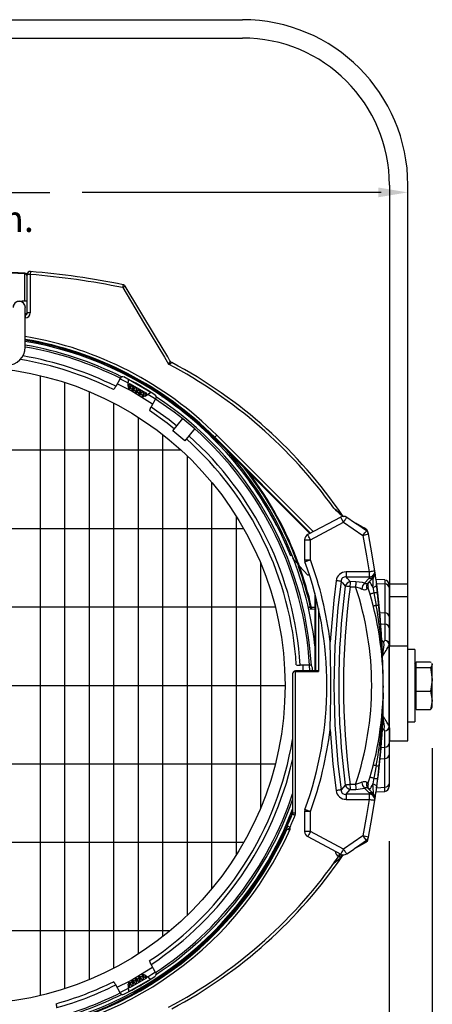
# Model space of a CAD drawing. Extents: x 0.6 to 39.7, y 0.4 to 28.6.
# Drawn here: x 35.5 to 39.7, y 5.9 to 16 of the extents above; entities that cross this region are included whole.
import ezdxf
from ezdxf.enums import TextEntityAlignment as Align

# ---------------------------------------------------------------- set-up
doc = ezdxf.new("R2010")
doc.units = 0
doc.header["$MEASUREMENT"] = 0
doc.layers.get('0').update_dxf_attribs({"linetype": 'CONTINUOUS'})
doc.layers.add('DIM', color=1, linetype='CONTINUOUS')
doc.layers.add('OBJECT', color=7, linetype='CONTINUOUS')
doc.styles.get("Standard").update_dxf_attribs({"font": 'SIMPLEX'})

msp = doc.modelspace()

# ---------------------------------------------------------------- linework, layer by layer
for p, q in [((32.107, 15.969), (37.783, 15.969)), ((32.107, 15.782), (37.783, 15.782)), ((39.283, 14.282), (39.283, 9.58)), ((39.47, 8.616), (39.47, 14.282)), ((35.56, 13.38), (35.56, 13.097)), ((35.619, 13.372), (35.589, 13.372)), ((35.589, 12.979), (35.589, 13.372)), ((35.619, 13.372), (35.619, 12.979)), ((36.895, 12.74), (36.587, 13.253)), ((36.895, 12.74), (36.588, 13.252)), ((35.569, 12.63), (35.569, 13.035)), ((35.569, 12.959), (35.57, 12.959)), ((35.619, 12.979), (35.589, 12.979)), ((35.571, 12.929), (35.569, 12.929)), ((37.021, 12.531), (36.895, 12.74)), ((37.044, 12.492), (37.021, 12.531)), ((37.064, 12.473), (37.064, 12.473)), ((36.538, 12.312), (36.491, 12.23)), ((36.536, 12.308), (36.619, 12.266)), ((36.617, 12.232), (36.621, 12.302)), ((36.633, 12.261), (36.617, 12.232)), ((36.621, 12.302), (36.848, 12.171)), ((36.633, 12.261), (36.806, 12.16)), ((36.633, 12.261), (36.636, 12.234)), ((36.673, 12.306), (36.663, 12.316)), ((36.617, 12.232), (36.619, 12.222)), ((36.624, 12.207), (36.636, 12.227)), ((36.624, 12.207), (36.626, 12.207)), ((36.624, 12.207), (36.626, 12.207)), ((36.637, 12.227), (36.626, 12.207)), ((36.636, 12.234), (36.643, 12.23)), ((36.637, 12.227), (36.636, 12.227)), ((36.652, 12.234), (36.638, 12.208)), ((36.638, 12.208), (36.642, 12.209)), ((36.652, 12.234), (36.643, 12.23)), ((36.653, 12.202), (36.655, 12.198)), ((36.67, 12.224), (36.655, 12.198)), ((36.659, 12.187), (36.671, 12.207)), ((36.659, 12.187), (36.661, 12.186)), ((36.659, 12.187), (36.66, 12.187)), ((36.672, 12.207), (36.66, 12.187)), ((36.67, 12.224), (36.671, 12.213)), ((36.671, 12.213), (36.677, 12.21)), ((36.672, 12.207), (36.671, 12.207)), ((36.687, 12.214), (36.672, 12.188)), ((36.672, 12.188), (36.676, 12.189)), ((36.687, 12.214), (36.677, 12.21)), ((36.688, 12.182), (36.69, 12.178)), ((36.704, 12.204), (36.69, 12.178)), ((36.694, 12.167), (36.706, 12.187)), ((36.694, 12.167), (36.695, 12.166)), ((36.694, 12.167), (36.695, 12.167)), ((36.707, 12.187), (36.695, 12.167)), ((36.704, 12.204), (36.706, 12.193)), ((36.706, 12.193), (36.712, 12.19)), ((36.707, 12.187), (36.706, 12.187)), ((36.722, 12.194), (36.707, 12.168)), ((36.707, 12.168), (36.711, 12.169)), ((36.722, 12.194), (36.712, 12.19)), ((36.723, 12.162), (36.724, 12.158)), ((36.739, 12.184), (36.724, 12.158)), ((36.729, 12.147), (36.74, 12.167)), ((36.741, 12.167), (36.73, 12.147)), ((36.739, 12.184), (36.74, 12.173)), ((36.74, 12.173), (36.747, 12.17)), ((36.741, 12.167), (36.74, 12.167)), ((36.756, 12.174), (36.742, 12.148)), ((36.742, 12.148), (36.746, 12.149)), ((36.756, 12.174), (36.747, 12.17)), ((36.774, 12.164), (36.759, 12.138)), ((36.774, 12.164), (36.775, 12.153)), ((36.775, 12.153), (36.781, 12.15)), ((36.806, 12.16), (36.781, 12.15)), ((36.79, 12.132), (36.848, 12.171)), ((36.806, 12.16), (36.79, 12.132)), ((36.728, 12.147), (36.73, 12.146)), ((36.729, 12.147), (36.73, 12.147)), ((36.757, 12.142), (36.759, 12.138)), ((36.763, 12.127), (36.775, 12.147)), ((36.763, 12.127), (36.765, 12.126)), ((36.763, 12.127), (36.765, 12.127)), ((36.776, 12.147), (36.765, 12.127)), ((36.776, 12.147), (36.775, 12.147)), ((36.79, 12.132), (36.78, 12.129)), ((36.898, 12.104), (36.851, 12.023)), ((37.073, 11.778), (37.174, 11.902)), ((37.174, 11.902), (37.298, 11.8)), ((37.197, 11.676), (37.073, 11.778)), ((37.298, 11.8), (37.197, 11.676)), ((37.495, 11.705), (37.502, 11.711)), ((37.495, 11.705), (38.47, 10.73)), ((37.502, 11.711), (37.522, 11.732)), ((38.478, 10.735), (37.502, 11.711)), ((37.522, 11.732), (38.505, 10.749)), ((38.785, 10.898), (38.449, 10.719)), ((38.477, 10.666), (38.813, 10.845)), ((38.813, 10.845), (39.01, 10.709)), ((38.927, 10.84), (38.847, 10.894)), ((38.939, 10.831), (38.927, 10.84)), ((38.933, 10.835), (38.935, 10.834)), ((38.936, 10.833), (38.934, 10.835)), ((38.935, 10.834), (39.043, 10.77)), ((39.03, 10.779), (39.031, 10.779)), ((39.032, 10.779), (39.036, 10.78)), ((39.037, 10.779), (39.037, 10.778)), ((39.037, 10.778), (39.043, 10.77)), ((39.043, 10.77), (39.048, 10.756)), ((39.048, 10.756), (39.048, 10.756)), ((38.417, 10.666), (38.417, 10.463)), ((38.417, 10.666), (38.477, 10.666)), ((38.477, 10.463), (38.477, 10.666)), ((39.01, 10.709), (39.069, 10.725)), ((39.069, 10.725), (39.066, 10.737)), ((39.066, 10.737), (39.066, 10.737)), ((39.069, 10.725), (39.069, 10.725)), ((38.417, 10.463), (38.477, 10.463)), ((38.347, 10.419), (38.355, 10.395)), ((38.365, 10.398), (38.356, 10.423)), ((38.449, 10.304), (38.365, 10.398)), ((39.136, 10.334), (39.134, 10.347)), ((38.449, 10.304), (38.459, 10.313)), ((39.074, 10.338), (38.841, 10.338)), ((38.841, 10.338), (38.841, 10.287)), ((38.841, 10.287), (39.074, 10.287)), ((39.076, 10.273), (39.027, 10.224)), ((39.061, 10.225), (39.119, 10.282)), ((39.074, 10.338), (39.074, 10.287)), ((39.074, 10.287), (39.076, 10.273)), ((39.145, 10.269), (39.134, 10.334)), ((39.234, 10.256), (39.146, 10.261)), ((39.234, 10.256), (39.234, 9.639)), ((38.88, 10.187), (38.937, 10.185)), ((38.941, 10.237), (38.883, 10.239)), ((39.151, 10.22), (39.234, 10.216)), ((39.281, 10.206), (39.281, 8.151)), ((39.47, 10.215), (39.283, 10.215)), ((38.522, 10.12), (38.522, 9.329)), ((38.531, 9.329), (38.531, 10.086)), ((39.123, 10.124), (39.148, 9.996)), ((39.178, 9.995), (39.163, 10.125)), ((39.47, 10.083), (39.283, 10.083)), ((38.471, 9.961), (38.488, 9.961)), ((38.522, 9.975), (38.488, 9.976)), ((38.488, 9.961), (38.522, 9.96)), ((38.559, 9.965), (38.559, 9.324)), ((39.181, 9.925), (39.234, 9.922)), ((39.193, 9.808), (39.234, 9.806)), ((39.184, 9.65), (39.183, 9.651)), ((39.47, 9.58), (39.283, 9.58)), ((39.54, 9.546), (39.47, 9.546)), ((39.54, 9.546), (39.54, 8.811)), ((38.467, 9.387), (38.373, 9.387)), ((38.404, 9.329), (38.401, 9.387)), ((38.462, 9.387), (38.466, 9.329)), ((39.283, 9.43), (39.281, 9.43)), ((39.556, 8.937), (39.556, 9.421)), ((39.556, 9.421), (39.7, 9.421)), ((39.556, 9.364), (39.7, 9.364)), ((39.7, 9.421), (39.706, 9.414)), ((39.7, 9.364), (39.719, 9.243)), ((39.719, 9.398), (39.716, 9.404)), ((39.719, 8.96), (39.719, 9.398)), ((38.294, 9.299), (38.294, 7.878)), ((38.324, 7.878), (38.324, 9.329)), ((38.554, 9.329), (38.324, 9.329)), ((38.324, 9.324), (38.559, 9.324)), ((38.559, 9.324), (38.554, 9.329)), ((39.556, 9.122), (39.7, 9.122)), ((39.7, 9.122), (39.719, 9.029)), ((39.556, 8.937), (39.7, 8.937)), ((39.716, 8.954), (39.719, 8.96)), ((39.281, 8.928), (39.283, 8.928)), ((39.283, 8.75), (39.283, 8.616)), ((39.47, 8.811), (39.54, 8.811)), ((39.234, 8.101), (39.234, 8.718)), ((39.193, 8.549), (39.234, 8.551)), ((39.283, 8.616), (39.47, 8.616)), ((39.181, 8.433), (39.234, 8.435)), ((39.148, 8.362), (39.123, 8.234)), ((39.163, 8.232), (39.178, 8.363)), ((38.937, 8.172), (38.88, 8.171)), ((39.027, 8.134), (39.076, 8.085)), ((39.119, 8.075), (39.061, 8.133)), ((39.152, 8.138), (39.234, 8.142)), ((38.841, 8.071), (38.841, 8.019)), ((39.074, 8.071), (38.841, 8.071)), ((38.883, 8.119), (38.941, 8.121)), ((39.076, 8.085), (39.074, 8.071)), ((39.074, 8.071), (39.074, 8.019)), ((39.134, 8.024), (39.146, 8.097)), ((39.146, 8.097), (39.234, 8.101)), ((38.841, 8.019), (39.074, 8.019)), ((39.134, 8.01), (39.136, 8.024)), ((38.294, 7.905), (38.277, 7.86)), ((38.277, 7.86), (38.288, 7.873)), ((38.324, 7.878), (38.294, 7.878)), ((38.417, 7.895), (38.417, 7.692)), ((38.477, 7.895), (38.417, 7.895)), ((38.477, 7.692), (38.477, 7.895)), ((38.242, 7.746), (38.231, 7.721)), ((38.239, 7.732), (38.233, 7.718)), ((38.269, 7.715), (38.269, 7.734)), ((38.265, 7.706), (38.269, 7.715)), ((38.477, 7.692), (38.417, 7.692)), ((38.449, 7.639), (38.785, 7.46)), ((38.813, 7.513), (38.477, 7.692)), ((39.011, 7.649), (38.813, 7.513)), ((39.066, 7.621), (39.069, 7.633)), ((39.069, 7.633), (39.069, 7.633)), ((39.029, 7.579), (38.94, 7.526)), ((39.043, 7.588), (39.031, 7.58)), ((39.037, 7.58), (39.037, 7.58)), ((39.048, 7.602), (39.043, 7.588)), ((39.048, 7.602), (39.048, 7.602)), ((39.066, 7.621), (39.066, 7.621)), ((38.761, 7.439), (38.763, 7.437)), ((38.767, 7.443), (38.763, 7.437)), ((38.799, 7.455), (38.782, 7.452)), ((38.782, 7.425), (38.791, 7.433)), ((38.805, 7.446), (38.818, 7.454)), ((38.918, 7.512), (38.93, 7.521)), ((38.926, 7.518), (38.935, 7.524)), ((38.94, 7.526), (38.938, 7.525)), ((36.898, 6.254), (36.851, 6.335)), ((36.765, 6.231), (36.763, 6.231)), ((36.765, 6.231), (36.763, 6.23)), ((36.775, 6.21), (36.763, 6.23)), ((36.765, 6.231), (36.776, 6.211)), ((36.79, 6.226), (36.78, 6.229)), ((36.806, 6.197), (36.79, 6.226)), ((36.79, 6.226), (36.848, 6.187)), ((36.538, 6.046), (36.491, 6.127)), ((36.617, 6.125), (36.619, 6.136)), ((36.633, 6.097), (36.617, 6.125)), ((36.617, 6.125), (36.621, 6.056)), ((36.848, 6.187), (36.621, 6.056)), ((36.626, 6.151), (36.624, 6.15)), ((36.626, 6.151), (36.624, 6.15)), ((36.636, 6.13), (36.624, 6.15)), ((36.626, 6.151), (36.637, 6.131)), ((36.806, 6.197), (36.633, 6.097)), ((36.633, 6.097), (36.636, 6.124)), ((36.636, 6.13), (36.637, 6.131)), ((36.643, 6.128), (36.636, 6.124)), ((36.652, 6.124), (36.638, 6.149)), ((36.642, 6.149), (36.638, 6.149)), ((36.652, 6.124), (36.643, 6.128)), ((36.655, 6.159), (36.653, 6.155)), ((36.67, 6.134), (36.655, 6.159)), ((36.661, 6.171), (36.659, 6.17)), ((36.66, 6.171), (36.659, 6.17)), ((36.671, 6.15), (36.659, 6.17)), ((36.66, 6.171), (36.672, 6.151)), ((36.67, 6.134), (36.671, 6.144)), ((36.671, 6.15), (36.672, 6.151)), ((36.677, 6.148), (36.671, 6.144)), ((36.687, 6.144), (36.672, 6.169)), ((36.676, 6.169), (36.672, 6.169)), ((36.687, 6.144), (36.677, 6.148)), ((36.69, 6.179), (36.688, 6.176)), ((36.704, 6.154), (36.69, 6.179)), ((36.695, 6.191), (36.694, 6.19)), ((36.695, 6.191), (36.694, 6.19)), ((36.706, 6.17), (36.694, 6.19)), ((36.695, 6.191), (36.707, 6.171)), ((36.704, 6.154), (36.706, 6.164)), ((36.706, 6.17), (36.707, 6.171)), ((36.712, 6.168), (36.706, 6.164)), ((36.722, 6.164), (36.707, 6.189)), ((36.711, 6.189), (36.707, 6.189)), ((36.722, 6.164), (36.712, 6.168)), ((36.724, 6.199), (36.723, 6.196)), ((36.739, 6.174), (36.724, 6.199)), ((36.73, 6.211), (36.728, 6.21)), ((36.73, 6.211), (36.729, 6.21)), ((36.74, 6.19), (36.729, 6.21)), ((36.73, 6.211), (36.741, 6.191)), ((36.739, 6.174), (36.74, 6.184)), ((36.74, 6.19), (36.741, 6.191)), ((36.747, 6.188), (36.74, 6.184)), ((36.756, 6.184), (36.742, 6.209)), ((36.746, 6.209), (36.742, 6.209)), ((36.756, 6.184), (36.747, 6.188)), ((36.759, 6.219), (36.757, 6.216)), ((36.774, 6.194), (36.759, 6.219)), ((36.774, 6.194), (36.775, 6.204)), ((36.775, 6.21), (36.776, 6.211)), ((36.781, 6.208), (36.775, 6.204)), ((36.806, 6.197), (36.781, 6.208)), ((36.619, 6.091), (36.536, 6.05))]:
    msp.add_line(p, q)
at = {"flags": 128}
for points in [[(35.564, 13.384), (35.292, 13.398), (34.989, 13.403)], [(34.989, 13.399), (35.29, 13.394), (35.56, 13.38)], [(35.56, 13.38), (35.561, 13.381), (35.561, 13.382), (35.562, 13.382), (35.562, 13.383), (35.562, 13.383), (35.563, 13.384), (35.563, 13.384), (35.564, 13.384)], [(35.622, 13.401), (35.622, 13.401), (35.622, 13.399), (35.621, 13.396), (35.621, 13.393), (35.621, 13.388), (35.62, 13.383), (35.62, 13.377), (35.619, 13.372)], [(36.568, 13.267), (36.567, 13.266), (36.567, 13.265), (36.567, 13.262), (36.566, 13.258), (36.565, 13.254), (36.564, 13.249), (36.563, 13.243), (36.562, 13.237)], [(36.587, 13.253), (36.587, 13.253), (36.585, 13.252), (36.583, 13.25), (36.58, 13.248), (36.576, 13.246), (36.571, 13.243), (36.567, 13.24), (36.562, 13.237)], [(36.588, 13.253), (36.584, 13.258), (36.578, 13.263)], [(36.562, 13.237), (36.775, 12.883), (36.988, 12.528), (37.03, 12.457)], [(35.569, 12.972), (35.582, 12.972), (35.589, 12.972)], [(35.571, 12.929), (35.571, 12.935), (35.571, 12.94), (35.571, 12.946), (35.57, 12.95), (35.57, 12.954), (35.57, 12.957), (35.57, 12.958), (35.57, 12.959)], [(36.866, 12.048), (36.648, 12.184), (36.505, 12.255)], [(36.669, 12.321), (36.669, 12.321), (36.667, 12.32)], [(36.818, 12.15), (36.886, 12.109), (36.897, 12.101)], [(36.898, 12.104), (37.088, 11.969), (37.174, 11.901)], [(36.834, 11.986), (37.015, 11.857), (37.09, 11.798)], [(36.851, 12.023), (37.035, 11.892), (37.115, 11.829)], [(38.813, 10.845), (38.808, 10.855), (38.802, 10.865), (38.798, 10.874), (38.793, 10.882), (38.79, 10.889), (38.787, 10.894), (38.786, 10.897), (38.785, 10.898)], [(38.79, 10.92), (38.796, 10.916), (38.801, 10.914)], [(38.79, 10.92), (38.808, 10.91), (38.818, 10.904)], [(38.813, 10.845), (38.82, 10.855), (38.826, 10.864), (38.832, 10.872), (38.837, 10.88), (38.842, 10.886), (38.845, 10.891), (38.847, 10.893), (38.847, 10.894)], [(39.038, 10.78), (39, 10.798), (38.935, 10.834)], [(39.048, 10.756), (38.949, 10.824), (38.939, 10.831)], [(39.01, 10.709), (39.011, 10.709), (39.021, 10.722), (39.032, 10.736), (39.04, 10.747), (39.046, 10.754), (39.048, 10.756)], [(38.477, 10.666), (38.471, 10.676), (38.466, 10.686), (38.461, 10.695), (38.457, 10.703), (38.453, 10.71), (38.451, 10.715), (38.449, 10.718), (38.449, 10.719)], [(39.01, 10.709), (39.048, 10.504), (39.074, 10.338)], [(39.134, 10.347), (39.107, 10.514), (39.069, 10.725)], [(38.347, 10.419), (38.343, 10.424), (38.33, 10.438), (38.316, 10.453), (38.303, 10.468), (38.295, 10.477)], [(38.42, 10.442), (38.422, 10.443), (38.425, 10.444), (38.43, 10.446), (38.437, 10.448), (38.445, 10.451), (38.455, 10.455), (38.466, 10.459), (38.477, 10.463)], [(38.356, 10.423), (38.355, 10.422), (38.354, 10.422), (38.352, 10.421), (38.351, 10.421), (38.35, 10.42), (38.349, 10.42), (38.348, 10.419), (38.347, 10.419)], [(38.365, 10.398), (38.364, 10.398), (38.362, 10.397), (38.361, 10.397), (38.36, 10.396), (38.359, 10.396), (38.358, 10.396), (38.356, 10.395), (38.355, 10.395)], [(39.134, 10.347), (39.132, 10.347), (39.129, 10.347), (39.124, 10.346), (39.116, 10.345), (39.107, 10.343), (39.097, 10.342), (39.086, 10.34), (39.074, 10.338)], [(38.738, 10.249), (38.714, 10.052), (38.677, 9.626)], [(38.79, 10.242), (38.786, 10.242), (38.78, 10.243), (38.775, 10.244), (38.768, 10.245), (38.761, 10.246), (38.754, 10.247), (38.746, 10.248), (38.738, 10.249)], [(38.79, 10.242), (38.803, 10.226), (38.832, 10.194)], [(38.883, 10.239), (38.855, 10.271), (38.841, 10.287)], [(38.88, 10.187), (38.873, 10.188), (38.865, 10.189), (38.858, 10.19), (38.852, 10.191), (38.846, 10.192), (38.84, 10.192), (38.836, 10.193), (38.832, 10.194)], [(38.937, 10.185), (38.986, 10.171), (39, 10.164)], [(39.027, 10.224), (39.008, 10.229), (38.941, 10.237)], [(39.053, 10.167), (39.059, 10.176), (39.064, 10.182)], [(39.113, 10.182), (39.122, 10.184), (39.13, 10.187), (39.137, 10.191), (39.143, 10.194), (39.147, 10.198), (39.151, 10.202), (39.153, 10.206), (39.153, 10.209)], [(39.113, 10.182), (39.116, 10.166), (39.123, 10.124)], [(39.217, 9.254), (39.202, 9.715), (39.151, 10.22)], [(39.163, 10.125), (39.156, 10.186), (39.153, 10.209)], [(39.123, 10.124), (39.115, 10.121), (39.108, 10.119), (39.101, 10.117), (39.095, 10.116), (39.091, 10.114), (39.088, 10.113), (39.086, 10.113), (39.085, 10.113)], [(38.478, 9.974), (38.457, 9.974), (38.45, 9.974)], [(38.488, 9.976), (38.487, 9.975), (38.486, 9.975), (38.484, 9.975), (38.483, 9.975), (38.482, 9.974), (38.48, 9.974), (38.479, 9.974), (38.478, 9.974)], [(39.148, 9.996), (39.141, 9.995), (39.136, 9.993), (39.131, 9.992), (39.126, 9.991), (39.123, 9.99), (39.121, 9.989), (39.119, 9.989), (39.119, 9.989)], [(39.224, 9.623), (39.208, 9.635), (39.205, 9.637)], [(39.214, 9.483), (39.214, 9.485), (39.214, 9.488), (39.215, 9.493), (39.215, 9.501), (39.219, 9.524), (39.229, 9.594), (39.224, 9.623)], [(39.719, 9.392), (39.707, 9.369), (39.7, 9.364)], [(39.714, 9.403), (39.718, 9.399), (39.719, 9.392)], [(39.719, 9.243), (39.719, 9.234), (39.7, 9.122)], [(39.719, 9.029), (39.719, 9.023), (39.7, 8.937)], [(39.7, 8.937), (39.707, 8.943), (39.713, 8.954)], [(39.214, 8.875), (39.214, 8.873), (39.214, 8.87), (39.215, 8.865), (39.215, 8.856), (39.219, 8.834), (39.229, 8.763), (39.224, 8.735)], [(39.224, 8.735), (39.208, 8.723), (39.205, 8.721)], [(38.677, 8.732), (38.706, 8.377), (38.738, 8.109)], [(39.148, 8.362), (39.141, 8.363), (39.136, 8.365), (39.131, 8.366), (39.126, 8.367), (39.123, 8.368), (39.121, 8.368), (39.119, 8.369), (39.119, 8.369)], [(39.123, 8.234), (39.115, 8.236), (39.108, 8.238), (39.101, 8.24), (39.095, 8.242), (39.091, 8.243), (39.088, 8.244), (39.086, 8.245), (39.085, 8.245)], [(39.123, 8.234), (39.12, 8.217), (39.113, 8.176)], [(39.153, 8.148), (39.16, 8.208), (39.163, 8.232)], [(38.832, 8.164), (38.812, 8.141), (38.79, 8.116)], [(38.88, 8.171), (38.873, 8.17), (38.865, 8.169), (38.858, 8.168), (38.852, 8.167), (38.846, 8.166), (38.84, 8.165), (38.836, 8.165), (38.832, 8.164)], [(39, 8.193), (38.986, 8.187), (38.937, 8.172)], [(38.941, 8.121), (39.008, 8.129), (39.027, 8.134)], [(39, 8.193), (39.019, 8.2), (39.035, 8.201), (39.039, 8.2), (39.051, 8.193), (39.053, 8.191)], [(39.064, 8.176), (39.059, 8.182), (39.053, 8.191)], [(39.113, 8.176), (39.122, 8.173), (39.13, 8.17), (39.137, 8.167), (39.143, 8.164), (39.147, 8.16), (39.151, 8.156), (39.153, 8.152), (39.153, 8.148)], [(38.79, 8.116), (38.786, 8.115), (38.78, 8.115), (38.775, 8.114), (38.768, 8.113), (38.761, 8.112), (38.754, 8.111), (38.746, 8.11), (38.738, 8.109)], [(38.841, 8.071), (38.863, 8.096), (38.883, 8.119)], [(39.074, 8.019), (39.048, 7.854), (39.011, 7.649)], [(39.069, 7.633), (39.107, 7.844), (39.134, 8.01)], [(39.074, 8.019), (39.086, 8.017), (39.097, 8.016), (39.107, 8.014), (39.116, 8.013), (39.124, 8.012), (39.129, 8.011), (39.132, 8.011), (39.134, 8.01)], [(38.32, 7.856), (38.315, 7.858), (38.309, 7.86), (38.305, 7.862), (38.3, 7.864), (38.297, 7.865), (38.294, 7.866), (38.293, 7.867), (38.292, 7.867)], [(38.477, 7.895), (38.466, 7.899), (38.455, 7.903), (38.445, 7.906), (38.437, 7.91), (38.43, 7.912), (38.425, 7.914), (38.422, 7.915), (38.42, 7.916)], [(38.269, 7.734), (38.264, 7.736), (38.259, 7.739), (38.254, 7.741), (38.25, 7.743), (38.247, 7.744), (38.244, 7.745), (38.242, 7.746), (38.242, 7.746)], [(38.247, 7.714), (38.265, 7.73), (38.269, 7.734)], [(38.231, 7.721), (38.232, 7.72), (38.237, 7.718), (38.244, 7.715), (38.247, 7.714)], [(38.247, 7.714), (38.253, 7.711), (38.259, 7.708), (38.265, 7.706)], [(38.477, 7.692), (38.471, 7.681), (38.466, 7.671), (38.461, 7.662), (38.457, 7.654), (38.453, 7.648), (38.451, 7.643), (38.449, 7.64), (38.449, 7.639)], [(39.048, 7.602), (39.046, 7.604), (39.04, 7.611), (39.032, 7.622), (39.021, 7.636), (39.011, 7.649), (39.011, 7.649)], [(38.93, 7.521), (38.946, 7.532), (39.048, 7.602)], [(38.94, 7.526), (38.999, 7.558), (39.038, 7.578)], [(39.031, 7.58), (39.03, 7.58), (39.029, 7.579)], [(39.043, 7.588), (39.043, 7.588), (39.037, 7.58)], [(39.065, 7.615), (39.065, 7.614), (39.065, 7.616)], [(38.775, 7.465), (38.775, 7.465), (38.774, 7.463), (38.773, 7.461), (38.771, 7.457), (38.769, 7.453), (38.767, 7.449), (38.764, 7.444), (38.761, 7.439)], [(38.782, 7.425), (38.78, 7.426), (38.778, 7.427), (38.776, 7.429), (38.773, 7.43), (38.771, 7.432), (38.769, 7.434), (38.766, 7.436), (38.763, 7.437)], [(38.778, 7.464), (38.778, 7.463), (38.777, 7.462), (38.776, 7.46), (38.775, 7.458), (38.773, 7.454), (38.771, 7.451), (38.769, 7.447), (38.767, 7.443)], [(38.813, 7.513), (38.807, 7.503), (38.802, 7.493), (38.797, 7.484), (38.793, 7.476), (38.789, 7.469), (38.787, 7.464), (38.785, 7.461), (38.785, 7.46)], [(38.847, 7.464), (38.846, 7.464), (38.844, 7.467), (38.841, 7.472), (38.837, 7.478), (38.832, 7.485), (38.826, 7.494), (38.82, 7.503), (38.813, 7.513)], [(38.847, 7.464), (38.904, 7.503), (38.918, 7.512)], [(36.505, 6.103), (36.64, 6.169), (36.866, 6.31)], [(36.896, 6.257), (36.86, 6.232), (36.818, 6.207)]]:
    msp.add_lwpolyline(points, dxfattribs=at)
for centre, radius, start, end in [((37.783, 14.282), 1.687, 0, 90), ((37.783, 14.282), 1.5, 0, 90), ((35.557, 13.347), 0.0334, 11.8579, 83.5118), ((35.611, 14.036), 0.654, 265.8397, 268.3279), ((35.619, 13.372), 0.03, 85.3212, 179.9997), ((34.969, 5.43), 7.968, 78.4738, 85.321), ((34.969, 5.43), 7.998, 78.4738, 85.321), ((36.562, 13.237), 0.03, 57.1708, 78.4729), ((36.562, 13.237), 0.03, 30.9963, 57.164), ((35.507, 13.035), 0.0625, 359.9999, 180.0001), ((35.507, 13.033), 0.0625, 0.0002, 179.9998), ((35.551, 12.69), 0.409, 85.2797, 99.0059), ((35.566, 13.11), 0.0234, 325.6477, 359.6738), ((35.569, 12.979), 0.02, 272, 0), ((35.569, 12.979), 0.05, 272, 0), ((34.969, 9.179), 3.61, 45, 80.4328), ((34.969, 9.179), 3.581, 45, 80.3551), ((34.969, 9.179), 3.572, 45, 80.3312), ((34.969, 9.179), 3.561, 21.7436, 80.299), ((34.969, 9.179), 3.523, 63.355, 80.1956), ((35.384, 12.63), 0.185, 270, 360), ((34.969, 9.179), 3.504, 63.4019, 80.1305), ((34.969, 9.179), 3.37, 63.5965, 80.6072), ((34.969, 9.179), 3.41, 63.4953, 80.2682), ((50.832, 6.776), 14.925, 157.482, 157.6254), ((33.795, 19.242), 7.517, 295.4946, 295.7789), ((34.765, 8.157), 4.86, 35.6278, 62.2202), ((37.087, 12.518), 0.05, 210.9959, 241.9632), ((34.765, 8.157), 4.89, 34.3056, 61.9607), ((36.596, 12.283), 0.0646, 136.2101, 154.1865), ((34.969, 9.179), 3.533, 57.039, 62.961), ((36.384, 12.281), 0.119, 315.2325, 334.8311), ((36.845, 12.14), 0.0646, 325.8145, 343.7891), ((34.969, 9.179), 3.523, 3.355, 56.645), ((36.973, 12.139), 0.015, 218.4153, 235.9055), ((34.969, 9.179), 3.56, 27.261, 55.9055), ((36.943, 11.957), 0.112, 144.596, 165.3401), ((34.969, 9.179), 3.504, 3.4019, 48.3796), ((34.969, 9.179), 3.37, 3.5965, 48.2908), ((34.969, 9.179), 3.41, 3.4953, 48.3181), ((34.969, 9.179), 3.576, 6.535, 42.5634), ((35.115, 9.257), 3.435, 19.7763, 38.7883), ((35.039, 9.211), 3.531, 20.064, 37.3839), ((35.525, 7.109), 5.023, 49.2401, 50.5671), ((39.204, 11.449), 0.671, 223.2926, 231.9429), ((38.813, 10.845), 0.06, 55.4859, 117.9997), ((39.017, 10.736), 0.0478, 26.023, 65.5423), ((39.017, 10.727), 0.05, 11.199, 59.2707), ((39.02, 10.715), 0.05, 11.1461, 55.4772), ((39.02, 10.715), 0.05, 11.1431, 55.4922), ((38.477, 10.666), 0.06, 118, 180), ((38.477, 10.463), 0.06, 180, 200.1051), ((34.969, 9.179), 3.675, 339.8949, 20.1051), ((34.969, 9.179), 3.735, 6.877, 20.1051), ((34.969, 9.179), 3.598, 12.7605, 19.7541), ((34.969, 9.179), 3.608, 12.7605, 19.7541), ((39.076, 10.344), 0.0575, 268.0595, 3.2459), ((46.461, 9.179), 7.745, 172.1122, 187.8878), ((38.839, 10.237), 0.101, 88.7899, 173.3219), ((38.831, 10.246), 0.0414, 75.604, 186.5276), ((39.121, 10.2), 0.06, 135, 197.6368), ((39.078, 10.33), 0.0575, 268.0367, 3.1567), ((39.089, 10.315), 0.0439, 252.9699, 312.3631), ((30.695, 5.414), 9.675, 29.525, 29.937), ((34.72, 10.478), 4.403, 356.1415, 357.452), ((39.076, 10.325), 0.06, 315, 8.2986), ((33.506, 9.487), 5.693, 7.2866, 8.5492), ((39.231, 10.206), 0.05, 0, 87), ((46.465, 9.179), 7.7, 172.4272, 187.5728), ((46.467, 9.179), 7.653, 172.4294, 187.5706), ((38.9, 10.168), 0.0727, 103.1278, 159.2814), ((39.549, 10.172), 0.67, 174.3035, 178.7242), ((39.607, 10.171), 0.67, 174.3043, 178.7241), ((35.921, 9.179), 3.18, 341.5449, 18.4551), ((39.109, 10.15), 0.11, 137.9833, 172.6662), ((39.025, 10.198), 0.0415, 233.1169, 312.1093), ((39.043, 10.259), 0.0388, 245.4582, 296.6677), ((39.099, 10.19), 0.0515, 137.5295, 206.4694), ((35.909, 9.179), 3.31, 342.3633, 17.6367), ((39.235, 10.169), 0.0468, 3.7784, 90.7986), ((39.148, 9.978), 0.148, 84.2075, 99.8251), ((38.491, 9.973), 0.0124, 177.5918, 258.1719), ((38.635, 9.967), 0.147, 176.5523, 182.3764), ((39.16, 9.926), 0.0715, 75.3213, 99.8071), ((34.68, 9.193), 4.539, 0.3685, 10.1916), ((31.221, 9.179), 7.998, 354.1448, 5.8552), ((39.235, 9.875), 0.0468, 3.7785, 90.7985), ((39.232, 9.757), 0.0498, 0.2075, 87.2364), ((39.231, 9.589), 0.0503, 6.2158, 86.5537), ((39.232, 9.59), 0.0498, 0.2075, 87.2363), ((24.471, 9.179), 14.213, 358.1969, 1.8031), ((39.226, 9.671), 0.0484, 244.5748, 268.2475), ((32.926, 13.324), 7.369, 328.5817, 329.5926), ((-337.142, 9.179), 376.423, 359.93671, 0.06329), ((39.253, 9.59), 0.0287, 0.0154, 9.6109), ((39.363, 9.497), 0.15, 181.827, 185.2179), ((38.362, 9.497), 0.111, 254.4916, 275.5721), ((38.471, 9.322), 0.0646, 76.2125, 94.1848), ((34.969, 9.179), 3.533, 2.4334, 2.961), ((39.496, 9.366), 0.06, 0, 42.8334), ((38.324, 9.299), 0.03, 90, 180), ((32.66, 9.083), 6.56, 351.7166, 1.1098), ((31.189, 9.178), 8.031, 357.7696, 0.0039), ((35.529, 9.044), 3.683, 349.3249, 358.305), ((39.496, 8.992), 0.06, 317.1666, 0), ((32.926, 5.033), 7.369, 30.4074, 31.4183), ((39.363, 8.861), 0.15, 174.7821, 178.173), ((39.226, 8.686), 0.0484, 91.7522, 115.2757), ((39.232, 8.768), 0.0498, 272.7637, 359.7925), ((39.231, 8.768), 0.0503, 273.4463, 353.7842), ((39.253, 8.768), 0.0287, 350.3891, 359.9846), ((34.969, 9.179), 3.735, 339.8949, 353.123), ((34.969, 9.179), 3.37, 303.5965, 350.6262), ((39.232, 8.601), 0.0498, 272.7636, 359.7925), ((39.235, 8.482), 0.0468, 269.2015, 356.2215), ((34.969, 9.179), 3.41, 303.4953, 347.1803), ((39.16, 8.432), 0.0715, 260.1929, 284.6787), ((39.148, 8.38), 0.148, 260.1749, 275.7925), ((38.9, 8.19), 0.0727, 200.7193, 256.8715), ((39.549, 8.185), 0.67, 181.2759, 185.6957), ((39.607, 8.187), 0.67, 181.2759, 185.6957), ((39.109, 8.207), 0.11, 187.3338, 222.0167), ((39.043, 8.096), 0.0412, 64.9293, 112.9448), ((39.099, 8.168), 0.0515, 153.5306, 222.4705), ((39.121, 8.158), 0.06, 162.3632, 225), ((30.699, 12.941), 9.67, 330.0628, 330.475), ((35.19, 7.906), 3.933, 2.4697, 3.9369), ((32.638, 8.991), 6.569, 351.5351, 352.6292), ((39.235, 8.189), 0.0468, 269.2014, 356.2216), ((39.231, 8.151), 0.05, 273, 0), ((34.969, 9.179), 3.504, 303.4019, 341.6314), ((38.839, 8.121), 0.101, 186.6779, 271.2103), ((38.831, 8.111), 0.0414, 173.4759, 284.3925), ((39.076, 8.014), 0.0575, 356.7541, 91.9405), ((39.089, 8.043), 0.0439, 47.637, 107.03), ((39.078, 8.027), 0.0575, 356.8433, 91.9633), ((39.076, 8.033), 0.06, 351.7014, 45), ((39.076, 8.033), 0.06, 351.6939, 44.9998), ((34.969, 9.179), 3.523, 303.355, 340.6765), ((34.969, 9.179), 3.556, 279.865, 339.2485), ((34.969, 9.179), 3.561, 298.5771, 338.2564), ((34.969, 9.179), 3.572, 336.3552, 338.4587), ((34.969, 9.179), 3.602, 336.3552, 338.4587), ((38.264, 7.878), 0.03, 338.4587, 0), ((38.264, 7.878), 0.06, 338.4587, 0), ((38.477, 7.895), 0.06, 159.8949, 180), ((34.969, 9.179), 3.572, 271.4441, 335.9122), ((34.969, 9.179), 3.581, 271.4401, 335.9122), ((34.969, 9.179), 3.61, 271.4286, 336.0821), ((38.477, 7.692), 0.06, 180, 242), ((24.128, -47.919), 57.526, 74.94674, 75.00663), ((39.02, 7.643), 0.05, 304.5178, 348.8575), ((39.02, 7.643), 0.05, 304.5007, 348.861), ((39.018, 7.621), 0.0472, 295.4873, 336.3993), ((39.017, 7.631), 0.05, 300.7293, 348.8), ((34.765, 10.2), 4.89, 298.0395, 325.6948), ((34.744, 10.215), 4.885, 324.3794, 325.3547), ((38.789, 7.492), 0.06, 182, 242), ((38.781, 7.436), 0.0157, 88.8615, 157.5153), ((38.813, 7.521), 0.0908, 239.565, 255.7385), ((38.797, 7.465), 0.0199, 218.8516, 291.7815), ((38.255, 8.065), 0.829, 309.4435, 311.5243), ((38.813, 7.513), 0.06, 242, 304.5054), ((38.854, 7.38), 0.0826, 126.916, 140.4556), ((38.818, 7.436), 0.0151, 127.2913, 149.0228), ((34.766, 10.2), 4.859, 297.7768, 324.3757), ((31.952, 15.508), 10.583, 309.7279, 310.1948), ((36.949, 6.403), 0.119, 195.2841, 214.7797), ((36.845, 6.218), 0.0646, 16.2109, 34.1855), ((34.969, 9.179), 3.37, 285.7656, 296.4035), ((34.969, 9.179), 3.41, 285.6548, 296.5047), ((36.384, 6.077), 0.119, 25.1689, 44.7675), ((34.969, 9.179), 3.533, 297.039, 302.961), ((34.969, 9.179), 3.523, 285.136, 296.645), ((34.969, 9.179), 3.504, 285.5398, 296.5981), ((36.596, 6.074), 0.0646, 205.8135, 223.7899), ((36.017, 5.93), 0.132, 177.5951, 195.2042)]:
    msp.add_arc(centre, radius, start, end)
for centre, major_axis, ratio, start_param, end_param in [((36.45, 8.324), (3.713, -2.144), 0.917044, 2.0279, 2.034071), ((36.621, 12.221), (-0.0037, 0.0136), 0.087596, 1.483424, 3.228753), ((36.639, 12.21), (0.0136, 0.0036), 0.087381, 3.054645, 4.553459), ((36.625, 12.268), (-0.011, 0.0408), 0.08763, 3.228753, 3.68254), ((36.678, 12.237), (0.0409, 0.0109), 0.087347, 2.600858, 3.054645), ((36.641, 12.195), (0.0072, 0.0125), 0.984808, 5.786139, 6.775467), ((36.654, 12.217), (0.0095, 0.0165), 0.745802, 5.498993, 7.067377), ((36.655, 12.201), (-0.0037, 0.0136), 0.087596, 1.727515, 3.228753), ((36.674, 12.19), (0.0136, 0.0036), 0.087381, 3.054645, 4.553459), ((36.66, 12.248), (-0.011, 0.0408), 0.08763, 3.228753, 3.68254), ((36.713, 12.217), (0.0409, 0.0109), 0.087347, 2.600858, 3.054645), ((36.676, 12.175), (0.0072, 0.0125), 0.984808, 5.786139, 6.775467), ((36.689, 12.197), (0.0095, 0.0165), 0.745802, 5.498993, 7.067377), ((36.69, 12.181), (-0.0037, 0.0136), 0.087596, 1.727515, 3.228753), ((36.709, 12.17), (0.0136, 0.0036), 0.087381, 3.054645, 4.553459), ((36.694, 12.228), (-0.011, 0.0408), 0.08763, 3.228753, 3.68254), ((36.748, 12.197), (0.0409, 0.0109), 0.087347, 2.600858, 3.054645), ((36.711, 12.154), (0.0072, 0.0125), 0.984808, 5.786139, 6.775467), ((36.724, 12.177), (0.0095, 0.0165), 0.745802, 5.498993, 7.067377), ((36.725, 12.161), (-0.0037, 0.0136), 0.087596, 1.727515, 3.228753), ((36.744, 12.15), (0.0136, 0.0036), 0.087381, 3.054645, 4.553459), ((36.729, 12.208), (-0.011, 0.0408), 0.08763, 3.228753, 3.68254), ((36.782, 12.177), (0.0409, 0.0109), 0.087347, 2.600858, 3.054645), ((36.745, 12.134), (0.0072, 0.0125), 0.984808, 5.786139, 6.775467), ((36.758, 12.157), (0.0095, 0.0165), 0.745802, 5.498993, 7.067377), ((36.764, 12.188), (-0.011, 0.0408), 0.08763, 3.228753, 3.68254), ((36.817, 12.157), (0.0409, 0.0109), 0.087347, 2.600858, 3.054645), ((36.76, 12.141), (-0.0037, 0.0136), 0.087596, 1.727515, 3.228753), ((36.778, 12.13), (0.0136, 0.0036), 0.087381, 3.054645, 4.799974), ((33.489, 10.034), (3.713, -2.144), 0.917044, 1.107522, 1.113692), ((35.217, 13.868), (0.367, 6.95), 0.744524, 4.09519, 4.098171), ((34.969, 7.469), (0, 4.288), 0.917044, 5.169493, 5.175664), ((38.324, 9.299), (0.03, 0), 0.833333, 1.570796, 3.141593), ((35.217, 4.49), (-0.367, 6.95), 0.744524, 5.326607, 5.329588), ((36.76, 6.217), (0.0037, 0.0136), 0.087381, 6.196238, 7.695052), ((36.778, 6.228), (0.0136, -0.0036), 0.087596, 1.483424, 3.228753), ((33.489, 8.324), (3.713, 2.144), 0.917044, 5.169493, 5.175664), ((36.621, 6.137), (0.0037, 0.0136), 0.087381, 6.196238, 7.941567), ((36.639, 6.147), (0.0136, -0.0036), 0.087596, 1.727515, 3.228753), ((36.625, 6.09), (0.011, 0.0409), 0.087347, 5.74245, 6.196238), ((36.678, 6.12), (0.0408, -0.0109), 0.08763, 3.228753, 3.68254), ((36.641, 6.163), (0.0072, -0.0125), 0.984808, 5.786139, 6.775467), ((36.654, 6.14), (-0.0095, 0.0165), 0.745802, 2.357401, 3.925785), ((36.655, 6.157), (0.0037, 0.0136), 0.087381, 6.196238, 7.695052), ((36.674, 6.168), (0.0136, -0.0036), 0.087596, 1.727515, 3.228753), ((36.66, 6.11), (0.011, 0.0409), 0.087347, 5.74245, 6.196238), ((36.713, 6.14), (0.0408, -0.0109), 0.08763, 3.228753, 3.68254), ((36.676, 6.183), (0.0072, -0.0125), 0.984808, 5.786139, 6.775467), ((36.689, 6.161), (-0.0095, 0.0165), 0.745802, 2.357401, 3.925785), ((36.69, 6.177), (0.0037, 0.0136), 0.087381, 6.196238, 7.695052), ((36.709, 6.188), (0.0136, -0.0036), 0.087596, 1.727515, 3.228753), ((36.694, 6.13), (0.011, 0.0409), 0.087347, 5.74245, 6.196238), ((36.747, 6.161), (0.0408, -0.0109), 0.08763, 3.228753, 3.68254), ((36.711, 6.203), (0.0072, -0.0125), 0.984808, 5.786139, 6.775467), ((36.724, 6.181), (-0.0095, 0.0165), 0.745802, 2.357401, 3.925785), ((36.725, 6.197), (0.0037, 0.0136), 0.087381, 6.196238, 7.695052), ((36.743, 6.208), (0.0136, -0.0036), 0.087596, 1.727515, 3.228753), ((36.729, 6.15), (0.011, 0.0409), 0.087347, 5.74245, 6.196238), ((36.782, 6.181), (0.0408, -0.0109), 0.08763, 3.228753, 3.68254), ((36.745, 6.223), (0.0072, -0.0125), 0.984808, 5.786139, 6.775467), ((36.758, 6.201), (-0.0095, 0.0165), 0.745802, 2.357401, 3.925785), ((36.764, 6.17), (0.011, 0.0409), 0.087347, 5.74245, 6.196238), ((36.817, 6.201), (0.0408, -0.0109), 0.08763, 3.228753, 3.68254), ((36.45, 10.034), (3.713, 2.144), 0.917044, 4.249114, 4.255285)]:
    msp.add_ellipse(centre, major_axis=major_axis, ratio=ratio, start_param=start_param, end_param=end_param)
at = {"layer": 'DIM'}
for p, q in [((34.022, 14.208), (35.818, 14.208)), ((39.719, 8.542), (39.719, 1.706)), ((39.281, 7.593), (39.281, 2.907))]:
    msp.add_line(p, q, dxfattribs=at)
at = {"layer": 'DIM', "linetype": 'ByBlock'}
msp.add_line((39.199, 14.208), (36.15, 14.208), dxfattribs=at)
msp.add_solid([(39.169, 14.158), (39.169, 14.258), (39.469, 14.208)], dxfattribs=at)
at = {"layer": 'OBJECT'}
for p, q in [((35.719, 12.34), (35.719, 6.018)), ((35.969, 12.27), (35.969, 6.088)), ((36.219, 12.178), (36.219, 6.18)), ((36.469, 12.061), (36.469, 6.297)), ((36.719, 11.916), (36.719, 6.441)), ((36.969, 11.739), (36.969, 6.618)), ((37.159, 11.579), (32.779, 11.579)), ((37.219, 11.523), (37.219, 6.835)), ((37.469, 11.254), (37.469, 7.104)), ((37.719, 10.909), (37.719, 7.449)), ((37.797, 10.779), (32.142, 10.779)), ((37.969, 10.426), (37.969, 7.931)), ((38.118, 9.979), (31.82, 9.979)), ((35.219, 9.179), (38.218, 9.179)), ((38.118, 8.379), (31.82, 8.379)), ((37.797, 7.579), (32.142, 7.579)), ((37.044, 6.679), (32.894, 6.679))]:
    msp.add_line(p, q, dxfattribs=at)
msp.add_circle((34.969, 9.179), 3.249, dxfattribs=at)

# ---------------------------------------------------------------- texts
at = {"layer": 'DIM', "oblique": 15}
msp.add_text('230 mm.', height=0.2667, dxfattribs=at).set_placement((34.925, 13.805), align=Align.CENTER)

doc.saveas('drawing.dxf')
